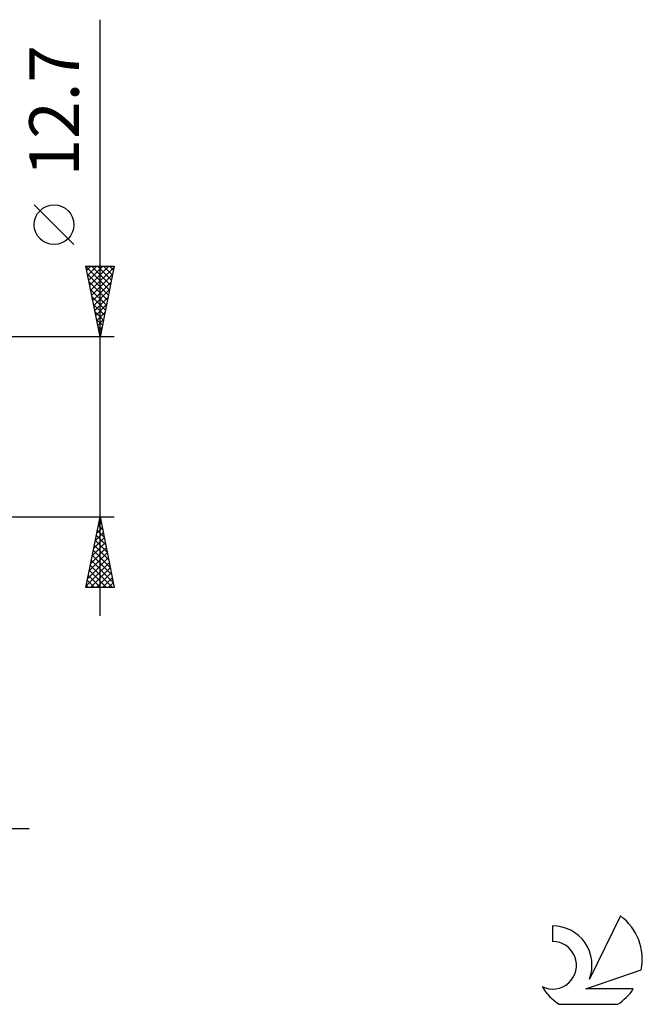
# Model space of a CAD drawing. Units: millimetres. Extents: x -52 to 79, y -41 to 43.
# Drawn here: x 35 to 79, y -41 to 29 of the extents above; entities that cross this region are included whole.
import ezdxf
from ezdxf.enums import TextEntityAlignment as Align

# ---------------------------------------------------------------- set-up
doc = ezdxf.new("R2010")
doc.units = ezdxf.units.MM
doc.header["$LTSCALE"] = 4.95
doc.layers.add('2', color=7, linetype='CONTINUOUS')
doc.layers.add('SK6', color=5, linetype='CONTINUOUS')
doc.styles.get("Standard").update_dxf_attribs({"font": 'Monospac821 BT'})

msp = doc.modelspace()

# ---------------------------------------------------------------- linework, layer by layer
at = {"layer": '2', "color": 7, "linetype": 'CONTINUOUS', "lineweight": 25}
for p, q in [((40.6, -13.35), (40.6, 28.75)), ((38.75, 12.875), (35.95, 15.675)), ((40.6, 6.35), (39.6, 11.35)), ((39.6, 11.35), (41.6, 11.35)), ((39.61, 11.302), (41.26, 9.651)), ((39.659, 11.056), (39.952, 11.35)), ((39.729, 10.703), (40.377, 11.35)), ((39.8, 10.349), (40.801, 11.35)), ((39.871, 9.996), (41.225, 11.35)), ((39.942, 9.642), (41.588, 11.288)), ((39.986, 11.35), (41.331, 10.005)), ((40.41, 11.35), (41.402, 10.359)), ((41.6, 11.35), (40.6, 6.35)), ((40.834, 11.35), (41.472, 10.712)), ((41.259, 11.35), (41.543, 11.066)), ((39.716, 10.772), (41.19, 9.298)), ((40.012, 9.289), (41.482, 10.758)), ((39.822, 10.241), (41.119, 8.944)), ((40.083, 8.935), (41.375, 10.227)), ((39.928, 9.711), (41.048, 8.591)), ((40.034, 9.181), (40.977, 8.237)), ((40.154, 8.581), (41.269, 9.697)), ((40.224, 8.228), (41.163, 9.167)), ((40.14, 8.65), (40.907, 7.884)), ((40.295, 7.874), (41.057, 8.637)), ((40.246, 8.12), (40.836, 7.53)), ((40.366, 7.521), (40.951, 8.106)), ((40.352, 7.59), (40.765, 7.177)), ((40.437, 7.167), (40.845, 7.576)), ((40.458, 7.059), (40.695, 6.823)), ((40.507, 6.814), (40.739, 7.046)), ((41.6, 6.35), (28.6, 6.35)), ((40.564, 6.529), (40.624, 6.469)), ((40.578, 6.46), (40.633, 6.515)), ((28.6, -6.35), (41.6, -6.35)), ((39.6, -11.35), (40.6, -6.35)), ((40.473, -6.983), (40.684, -6.772)), ((40.549, -6.607), (40.677, -6.736)), ((40.58, -6.452), (40.614, -6.418)), ((40.6, -6.35), (41.6, -11.35)), ((40.261, -8.043), (40.826, -7.479)), ((40.367, -7.513), (40.755, -7.125)), ((40.407, -7.315), (40.889, -7.797)), ((40.478, -6.961), (40.783, -7.266)), ((40.049, -9.104), (40.967, -8.186)), ((40.155, -8.574), (40.896, -7.832)), ((40.266, -8.022), (41.101, -8.857)), ((40.336, -7.668), (40.995, -8.327)), ((39.837, -10.165), (41.109, -8.893)), ((39.943, -9.634), (41.038, -8.54)), ((40.124, -8.729), (41.314, -9.918)), ((40.195, -8.375), (41.208, -9.388)), ((39.625, -11.225), (41.25, -9.6)), ((39.731, -10.695), (41.179, -9.247)), ((39.983, -9.436), (41.526, -10.979)), ((40.054, -9.082), (41.42, -10.448)), ((39.841, -10.143), (41.048, -11.35)), ((39.912, -9.789), (41.473, -11.35)), ((39.924, -11.35), (41.321, -9.954)), ((40.349, -11.35), (41.391, -10.307)), ((39.7, -10.85), (40.2, -11.35)), ((39.771, -10.496), (40.624, -11.35)), ((40.773, -11.35), (41.462, -10.661)), ((41.197, -11.35), (41.533, -11.014)), ((41.6, -11.35), (39.6, -11.35)), ((39.629, -11.204), (39.776, -11.35)), ((5.7, -28.35), (35.6, -28.35))]:
    msp.add_line(p, q, dxfattribs=at)
msp.add_circle((37.35, 14.275), 1.4, dxfattribs=at)
at = {"layer": 'SK6', "color": 5, "linetype": 'CONTINUOUS', "lineweight": 25}
for p, q in [((77.322, -34.529), (75.125, -38.986)), ((72.527, -35.233), (72.527, -36.336)), ((74.867, -39.687), (78.787, -38.326)), ((78.224, -39.687), (74.867, -39.687)), ((72.989, -40.769), (77.131, -40.769))]:
    msp.add_line(p, q, dxfattribs=at)
for centre, radius, start, end in [((75.06, -37.582), 3.8, 348.72386, 53.46911), ((72.549, -37.994), 2.76, 338.93794, 90.44457), ((72.538, -38.014), 1.677, 243.42147, 90.36024), ((75.06, -37.582), 3.8, 210.54837, 236.97802), ((75.06, -37.582), 3.8, 303.02198, 326.37322)]:
    msp.add_arc(centre, radius, start, end, dxfattribs=at)

# ---------------------------------------------------------------- texts
at = {"layer": '2', "color": 7, "linetype": 'CONTINUOUS', "lineweight": 25}
msp.add_text('12.7', height=3.5, rotation=90, dxfattribs=at).set_placement((39.1, 22.325), align=Align.CENTER)

doc.saveas('drawing.dxf')
